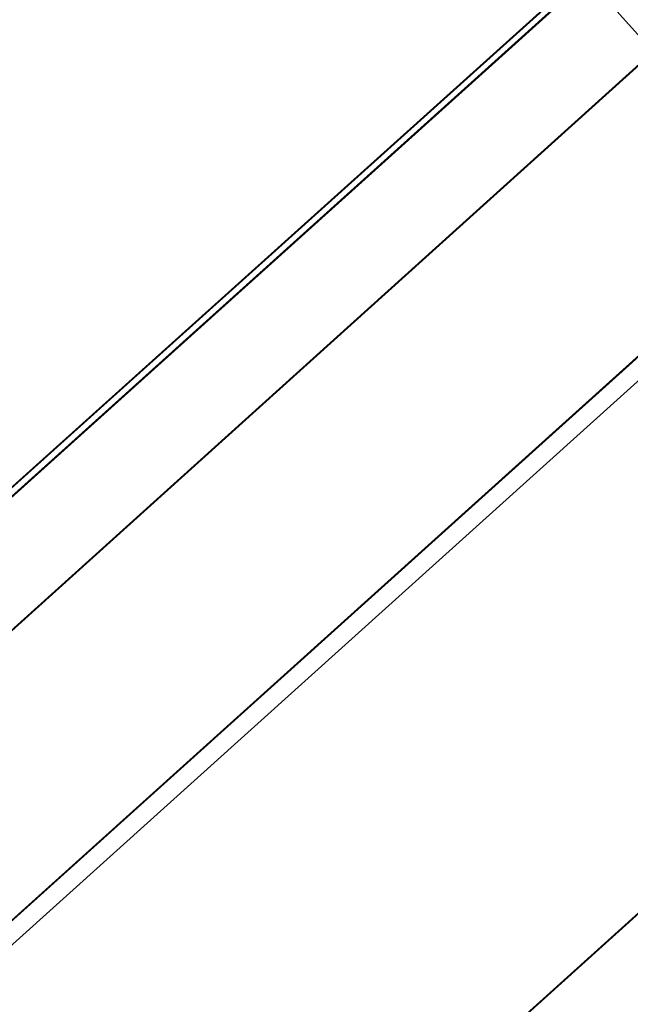
# Model space of a CAD drawing. Units: millimetres. Extents: x -12658 to 386356, y -3372 to 11796.
# Drawn here: x -9919 to -9861, y 8037 to 8131 of the extents above; entities that cross this region are included whole.
import ezdxf

# ---------------------------------------------------------------- set-up
doc = ezdxf.new("R2010")
doc.units = ezdxf.units.MM

# ---------------------------------------------------------------- blocks, each defined once
blk = doc.blocks.new('WP-P111')
at = {"flags": 128}
for points in [[(-9819.548, 8082.916), (-9274.308, 8573.123), (-9321.075, 8625.099), (-9460.018, 8500.198), (-9460.584, 8500.764), (-9866.315, 8135.005), (-10272.613, 7769.813), (-10272.047, 7769.247), (-10410.876, 7644.119), (-10363.996, 7592.143), (-9819.548, 8082.916), (-10363.996, 7592.143), (-10404.195, 7636.646)], [(-9819.583, 8082.981), (-9274.388, 8573.248), (-9321.161, 8625.231), (-9460.121, 8500.314), (-9460.574, 8500.88), (-9866.356, 8135.076), (-10272.591, 7769.839), (-10272.024, 7769.273), (-10410.871, 7644.129), (-10363.985, 7592.147), (-9819.583, 8082.981), (-10363.985, 7592.147), (-10404.189, 7636.655)]]:
    blk.add_lwpolyline(points, dxfattribs=at)
for points in [[(-9460.018, 8500.198), (-9460.584, 8500.764), (-9866.315, 8135.005), (-10272.613, 7769.813), (-10272.047, 7769.247), (-10410.876, 7644.119), (-10404.195, 7636.646), (-9859.634, 8127.532), (-9314.394, 8617.739), (-9321.075, 8625.099)], [(-9460.121, 8500.314), (-9460.574, 8500.88), (-9866.356, 8135.076), (-10272.591, 7769.839), (-10272.024, 7769.273), (-10410.871, 7644.129), (-10404.189, 7636.655), (-9859.674, 8127.602), (-9314.479, 8617.869), (-9321.161, 8625.231)], [(-9354.84, 8594.547), (-9334.8, 8572.235), (-10356.934, 7652.262), (-10376.974, 7674.575)], [(-10356.934, 7652.262), (-9334.8, 8572.235), (-9354.84, 8594.547), (-10376.974, 7674.575)], [(-9355.021, 8594.675), (-9334.979, 8572.359), (-10356.833, 7652.267), (-10376.875, 7674.582)], [(-10356.833, 7652.267), (-9334.979, 8572.359), (-9355.021, 8594.675), (-10376.875, 7674.582)], [(-10243.265, 7752.15), (-9437.202, 8477.967)], [(-9840.737, 8107.903), (-9907.573, 8182.246)]]:
    blk.add_lwpolyline(points, close=True, dxfattribs=at)

msp = doc.modelspace()

# ---------------------------------------------------------------- block references
msp.add_blockref('WP-P111', (0, 0))

doc.saveas('drawing.dxf')
